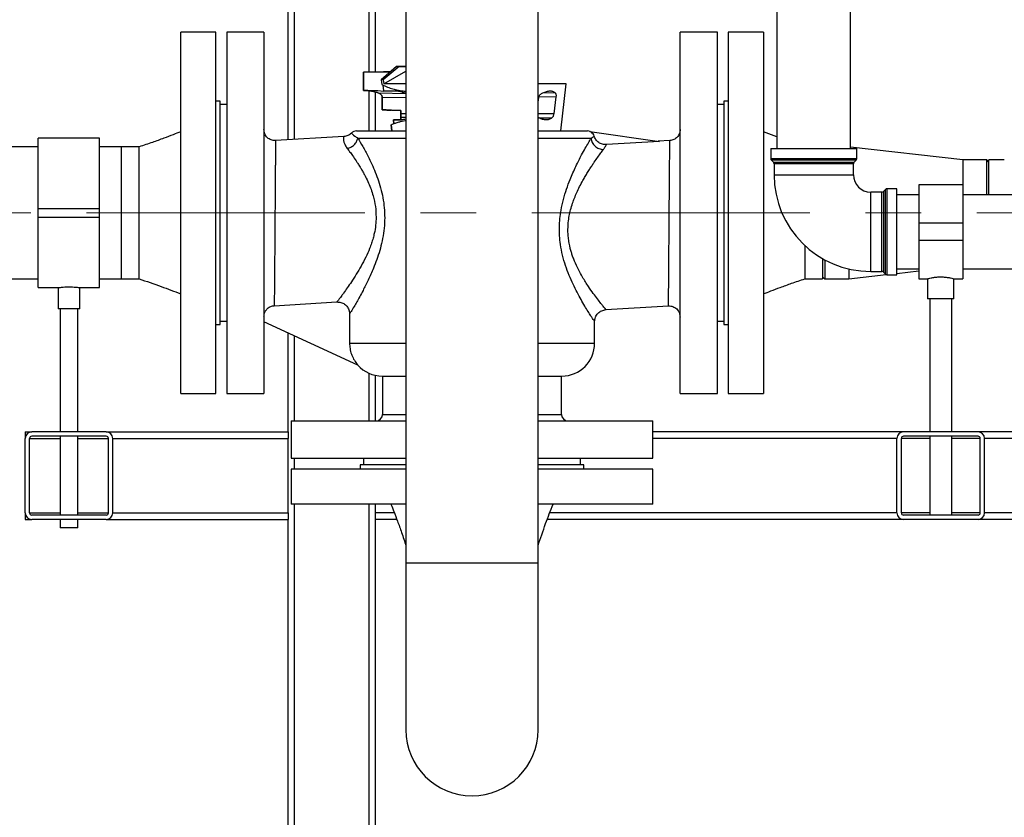
# Paper-space layout 'Blatt2' of a CAD drawing. Units: millimetres. Extents: x 0 to 594, y 0 to 420.
# Drawn here: x 113 to 158, y 212 to 249 of the extents above; entities that cross this region are included whole.
import ezdxf

# ---------------------------------------------------------------- set-up
doc = ezdxf.new("R2010")
doc.units = ezdxf.units.MM
doc.linetypes.add('CENTERX2', pattern=[20.32, 12.7, -2.54, 2.54, -2.54])
doc.layers.add('1', color=7, linetype='Continuous')

psp = doc.layouts.new('Blatt2')

# ---------------------------------------------------------------- linework, layer by layer
at = {"color": 7, "linetype": 'Continuous', "lineweight": 30}
for p, q in [((147.885, 327.952), (147.885, 242.888)), ((151.255, 242.888), (151.255, 327.952)), ((130.955, 277.952), (130.955, 223.952)), ((136.985, 223.952), (136.985, 277.952)), ((125.57, 243.283), (125.57, 271.552)), ((129.57, 246.38), (129.57, 254.544)), ((122.27, 248.202), (120.67, 248.202)), ((120.67, 239.952), (120.67, 248.202)), ((122.27, 239.952), (122.27, 248.202)), ((124.47, 248.202), (122.77, 248.202)), ((122.77, 248.202), (122.77, 231.702)), ((124.47, 248.202), (124.47, 231.702)), ((145.17, 248.202), (143.47, 248.202)), ((143.47, 239.952), (143.47, 248.202)), ((145.17, 239.952), (145.17, 248.202)), ((147.27, 248.202), (145.67, 248.202)), ((145.67, 248.202), (145.67, 231.702)), ((147.27, 248.202), (147.27, 231.702)), ((129.021, 246.371), (130.249, 246.392)), ((130.249, 246.392), (129.021, 246.371)), ((129.926, 246.387), (129.021, 246.371)), ((129.021, 246.371), (129.926, 246.387)), ((129.021, 246.371), (129.021, 245.544)), ((129.021, 246.371), (129.021, 246.371)), ((129.021, 246.371), (129.021, 246.371)), ((129.021, 246.371), (129.021, 245.544)), ((129.021, 246.371), (129.021, 245.544)), ((129.021, 245.544), (129.021, 246.371)), ((130.519, 246.627), (129.829, 246.027)), ((130.641, 246.629), (129.915, 246.027)), ((129.937, 245.846), (130.955, 246.416)), ((130.248, 246.392), (130.518, 246.627)), ((130.64, 246.629), (130.518, 246.627)), ((130.518, 246.627), (130.518, 246.627)), ((130.519, 246.627), (130.641, 246.629)), ((130.519, 246.627), (130.519, 246.627)), ((130.64, 246.629), (130.955, 246.635)), ((130.955, 246.635), (130.641, 246.629)), ((129.829, 246.027), (129.856, 245.805)), ((129.915, 246.027), (129.829, 246.027)), ((129.915, 246.027), (129.937, 245.846)), ((129.021, 245.544), (129.672, 245.532)), ((129.035, 245.543), (129.021, 245.544)), ((129.021, 245.544), (129.021, 245.544)), ((129.021, 245.544), (129.021, 245.544)), ((129.021, 245.544), (129.021, 245.544)), ((129.035, 245.543), (129.672, 245.532)), ((129.57, 243.69), (129.57, 245.455)), ((129.672, 245.532), (129.928, 245.514)), ((129.895, 245.785), (129.926, 245.528)), ((129.926, 245.528), (129.985, 245.527)), ((129.926, 245.528), (129.928, 245.514)), ((129.928, 245.514), (129.985, 245.527)), ((130.955, 245.846), (129.937, 245.846)), ((138.018, 243.69), (138.27, 245.847)), ((122.47, 245.052), (122.27, 245.052)), ((122.47, 239.952), (122.47, 245.052)), ((129.87, 244.654), (129.87, 245.241)), ((129.87, 245.241), (129.87, 244.654)), ((136.985, 245.007), (137.02, 245.222)), ((137.803, 245.247), (137.701, 244.469)), ((145.67, 245.052), (145.47, 245.052)), ((145.47, 245.052), (145.47, 234.852)), ((122.77, 244.902), (122.47, 244.902)), ((130.721, 244.625), (129.87, 244.654)), ((129.87, 244.654), (130.72, 244.625)), ((129.87, 244.654), (129.926, 244.652)), ((129.926, 244.652), (129.87, 244.654)), ((130.72, 244.625), (130.72, 244.489)), ((130.72, 244.625), (130.721, 244.625)), ((130.721, 244.489), (130.721, 244.625)), ((145.47, 244.902), (145.17, 244.902)), ((130.378, 244.194), (130.642, 244.199)), ((130.397, 244.022), (130.378, 244.194)), ((130.756, 244.201), (130.379, 244.194)), ((130.643, 244.199), (130.379, 244.194)), ((130.379, 244.194), (130.398, 244.022)), ((130.642, 244.199), (130.72, 244.203)), ((130.643, 244.199), (130.721, 244.203)), ((130.315, 243.69), (130.283, 243.978)), ((130.284, 243.978), (130.316, 243.69)), ((139.354, 243.665), (142.535, 243.21)), ((147.885, 243.418), (147.27, 243.652)), ((116.97, 243.367), (114.17, 243.367)), ((114.17, 240.152), (114.17, 243.367)), ((116.97, 240.152), (116.97, 243.367)), ((128.112, 243.434), (125, 243.25)), ((142.535, 243.21), (140.103, 243.066)), ((143, 243.25), (142.472, 243.219)), ((114.17, 242.967), (112.27, 242.967)), ((117.97, 242.967), (116.97, 242.967)), ((118.77, 242.967), (117.97, 242.967)), ((117.97, 239.952), (117.97, 242.967)), ((147.608, 242.888), (147.608, 242.429)), ((147.608, 242.888), (151.533, 242.888)), ((156.37, 242.372), (151.255, 242.957)), ((151.533, 242.429), (151.533, 242.888)), ((147.637, 242.358), (147.728, 242.267)), ((151.412, 242.267), (151.503, 242.358)), ((157.47, 242.372), (156.37, 242.372)), ((156.37, 242.372), (156.37, 241.233)), ((157.57, 242.272), (157.47, 242.372)), ((157.47, 240.773), (157.47, 242.372)), ((158.27, 242.367), (157.57, 242.367)), ((157.57, 240.773), (157.57, 242.367)), ((147.758, 242.196), (147.758, 241.688)), ((151.383, 241.688), (151.383, 242.196)), ((152.841, 241.021), (152.75, 240.929)), ((153.37, 241.05), (152.912, 241.05)), ((153.37, 237.125), (153.37, 241.05)), ((156.37, 241.233), (154.37, 241.233)), ((154.37, 241.233), (154.37, 239.488)), ((156.37, 241.233), (156.37, 239.488)), ((152.679, 240.9), (152.17, 240.9)), ((154.37, 240.773), (153.37, 240.773)), ((164.185, 240.773), (156.37, 240.773)), ((114.17, 240.152), (116.97, 240.152)), ((114.17, 239.752), (114.17, 240.152)), ((116.97, 239.752), (116.97, 240.152)), ((114.17, 239.752), (116.97, 239.752)), ((114.17, 236.537), (114.17, 239.752)), ((116.97, 236.537), (116.97, 239.752)), ((117.97, 236.937), (117.97, 239.952)), ((120.67, 231.702), (120.67, 239.952)), ((122.27, 231.702), (122.27, 239.952)), ((122.47, 234.852), (122.47, 239.952)), ((143.47, 231.702), (143.47, 239.952)), ((145.17, 231.702), (145.17, 239.952)), ((156.37, 239.488), (154.37, 239.488)), ((154.37, 239.488), (154.37, 238.688)), ((156.37, 239.488), (156.37, 238.688)), ((156.37, 238.688), (154.37, 238.688)), ((154.37, 238.688), (154.37, 236.943)), ((156.37, 238.688), (156.37, 236.943)), ((149.97, 237.863), (149.97, 236.937)), ((150.07, 237.807), (150.07, 236.937)), ((151.17, 237.39), (151.17, 236.937)), ((153.37, 237.403), (154.37, 237.403)), ((156.37, 237.403), (186.87, 237.403)), ((112.27, 236.937), (114.17, 236.937)), ((116.97, 236.937), (117.97, 236.937)), ((117.97, 236.937), (118.77, 236.937)), ((149.17, 236.937), (149.97, 236.937)), ((149.97, 237.037), (150.07, 236.937)), ((150.07, 236.937), (151.17, 236.937)), ((151.17, 236.937), (152.874, 237.132)), ((152.17, 237.275), (152.679, 237.275)), ((152.75, 237.246), (152.841, 237.154)), ((152.912, 237.125), (153.37, 237.125)), ((153.37, 237.189), (154.37, 237.303)), ((154.37, 236.943), (154.777, 236.943)), ((154.77, 236.944), (154.77, 236.028)), ((155.966, 236.943), (156.37, 236.943)), ((155.97, 236.028), (155.97, 236.944)), ((114.17, 236.537), (115.071, 236.537)), ((115.07, 236.537), (115.07, 235.574)), ((116.064, 236.537), (116.97, 236.537)), ((116.07, 235.574), (116.07, 236.538)), ((155.97, 236.028), (154.77, 236.028)), ((154.87, 236.028), (154.87, 229.952)), ((155.87, 229.952), (155.87, 236.028)), ((115.57, 235.574), (115.07, 235.574)), ((115.17, 235.574), (115.17, 229.952)), ((116.07, 235.574), (115.57, 235.574)), ((115.97, 229.952), (115.97, 235.574)), ((124.941, 235.713), (127.8, 235.882)), ((140.086, 235.532), (142.941, 235.701)), ((128.38, 235.334), (128.38, 234.001)), ((122.27, 234.852), (122.47, 234.852)), ((122.47, 235.002), (122.77, 235.002)), ((128.764, 233), (124.47, 234.969)), ((139.569, 234.001), (139.569, 234.983)), ((145.17, 235.002), (145.47, 235.002)), ((145.47, 234.852), (145.67, 234.852)), ((125.57, 229.952), (125.57, 234.465)), ((129.57, 230.452), (129.57, 232.532)), ((129.887, 232.501), (129.887, 230.752)), ((138.053, 230.752), (138.053, 232.501)), ((120.67, 231.702), (122.27, 231.702)), ((122.77, 231.702), (124.47, 231.702)), ((143.47, 231.702), (145.17, 231.702)), ((145.67, 231.702), (147.27, 231.702)), ((125.72, 230.452), (125.72, 228.752)), ((125.72, 230.452), (130.955, 230.452)), ((136.985, 230.452), (142.22, 230.452)), ((142.22, 228.752), (142.22, 230.452)), ((113.57, 229.952), (113.57, 229.652)), ((113.57, 229.952), (113.87, 229.952)), ((117.27, 229.952), (113.87, 229.952)), ((117.27, 229.752), (113.87, 229.752)), ((115.17, 229.752), (115.17, 226.152)), ((115.97, 226.152), (115.97, 229.752)), ((117.27, 229.952), (125.57, 229.952)), ((125.57, 229.952), (125.57, 229.652)), ((153.67, 229.952), (142.22, 229.952)), ((157.07, 229.952), (153.67, 229.952)), ((157.07, 229.752), (153.67, 229.752)), ((154.87, 229.752), (154.87, 226.152)), ((155.87, 226.152), (155.87, 229.752)), ((167.57, 229.952), (157.07, 229.952)), ((113.57, 226.252), (113.57, 229.652)), ((113.77, 226.252), (113.77, 229.652)), ((117.37, 226.252), (117.37, 229.652)), ((117.57, 226.252), (117.57, 229.652)), ((125.57, 226.252), (125.57, 229.652)), ((153.37, 226.252), (153.37, 229.652)), ((153.57, 226.252), (153.57, 229.652)), ((157.17, 226.252), (157.17, 229.652)), ((157.37, 226.252), (157.37, 229.652)), ((125.72, 228.752), (130.955, 228.752)), ((128.87, 228.452), (128.87, 228.252)), ((130.955, 228.452), (128.87, 228.452)), ((129.02, 228.752), (129.02, 228.452)), ((136.985, 228.752), (142.22, 228.752)), ((139.07, 228.452), (136.985, 228.452)), ((138.92, 228.452), (138.92, 228.752)), ((139.07, 228.252), (139.07, 228.452)), ((125.72, 228.252), (125.72, 226.652)), ((130.955, 228.252), (125.72, 228.252)), ((142.22, 228.252), (136.985, 228.252)), ((142.22, 226.652), (142.22, 228.252)), ((130.955, 226.652), (125.72, 226.652)), ((129.57, 226.252), (129.57, 226.652)), ((142.22, 226.652), (136.985, 226.652)), ((113.57, 226.252), (113.57, 225.952)), ((117.27, 226.152), (113.87, 226.152)), ((125.57, 226.252), (125.57, 225.952)), ((129.57, 225.952), (129.57, 226.252)), ((157.07, 226.152), (153.67, 226.152)), ((113.57, 225.952), (113.87, 225.952)), ((117.27, 225.952), (113.87, 225.952)), ((115.17, 225.952), (115.17, 225.574)), ((115.97, 225.574), (115.97, 225.952)), ((117.27, 225.952), (125.57, 225.952)), ((125.57, 195.652), (125.57, 225.952)), ((130.538, 225.952), (129.57, 225.952)), ((129.57, 195.652), (129.57, 225.952)), ((153.67, 225.952), (137.404, 225.952)), ((157.07, 225.952), (153.67, 225.952)), ((192.309, 225.952), (157.07, 225.952)), ((115.57, 225.574), (115.17, 225.574)), ((115.97, 225.574), (115.57, 225.574)), ((130.955, 223.952), (130.955, 216.352)), ((136.985, 223.952), (130.955, 223.952)), ((136.985, 216.352), (136.985, 223.952))]:
    psp.add_line(p, q, dxfattribs=at)
at = {"color": 1, "linetype": 'Continuous', "lineweight": 30}
for p, q in [((125.87, 243.301), (125.87, 257.652)), ((129.27, 246.375), (129.27, 254.55)), ((129.27, 243.69), (129.27, 245.52)), ((129.985, 245.527), (130.568, 245.517)), ((137.769, 245.428), (137.194, 245.422)), ((130.955, 245.391), (129.717, 245.413)), ((129.87, 245.241), (130.955, 245.222)), ((137.803, 245.247), (137.024, 245.238)), ((130.757, 244.201), (130.643, 244.199)), ((130.721, 244.489), (130.955, 244.493)), ((130.721, 244.319), (130.955, 244.323)), ((137.701, 244.469), (136.985, 244.477)), ((137.022, 244.294), (137.618, 244.288)), ((128.759, 243.36), (130.955, 243.36)), ((136.985, 243.36), (139.405, 243.36)), ((147.608, 242.429), (149.57, 242.429)), ((151.503, 242.358), (147.637, 242.358)), ((149.57, 242.429), (151.533, 242.429)), ((147.728, 242.267), (149.57, 242.267)), ((149.57, 242.196), (147.758, 242.196)), ((149.57, 242.267), (151.412, 242.267)), ((151.383, 242.196), (149.57, 242.196)), ((147.758, 241.688), (151.383, 241.688)), ((152.841, 237.154), (152.841, 241.021)), ((152.912, 241.05), (152.912, 237.125)), ((152.17, 237.275), (152.17, 240.9)), ((152.679, 237.275), (152.679, 240.9)), ((152.75, 240.929), (152.75, 237.246)), ((125.87, 230.452), (125.87, 234.327)), ((128.38, 234.001), (130.955, 234.001)), ((136.985, 234.001), (139.569, 234.001)), ((129.27, 230.452), (129.27, 232.627)), ((129.887, 230.752), (130.955, 230.752)), ((136.985, 230.752), (138.053, 230.752)), ((113.77, 229.652), (115.17, 229.652)), ((115.97, 229.652), (117.37, 229.652)), ((117.57, 229.652), (125.57, 229.652)), ((153.37, 229.652), (142.22, 229.652)), ((154.87, 229.652), (153.57, 229.652)), ((157.17, 229.652), (155.87, 229.652)), ((167.57, 229.652), (157.37, 229.652)), ((125.87, 228.252), (125.87, 228.752)), ((125.87, 195.952), (125.87, 226.652)), ((129.27, 195.952), (129.27, 226.652)), ((113.77, 226.252), (115.17, 226.252)), ((115.97, 226.252), (117.37, 226.252)), ((117.57, 226.252), (125.57, 226.252)), ((130.425, 226.252), (129.57, 226.252)), ((153.37, 226.252), (137.518, 226.252)), ((154.87, 226.252), (153.57, 226.252)), ((157.17, 226.252), (155.87, 226.252)), ((192.105, 226.252), (157.37, 226.252))]:
    psp.add_line(p, q, dxfattribs=at)
at = {"color": 7, "linetype": 'Continuous', "lineweight": 30}
for centre, radius, start, end in [((128.702, 243.36), 0.33, 90, 134.9468), ((139.239, 243.36), 0.33, 67.0261, 90), ((147.708, 242.429), 0.1, 180, 225), ((151.433, 242.429), 0.1, 315, 0), ((147.658, 242.196), 0.1, 0, 45), ((151.483, 242.196), 0.1, 135, 180), ((152.17, 241.688), 4.412, 180, 270), ((152.17, 241.688), 0.787, 180, 270), ((152.912, 240.95), 0.1, 90, 135), ((152.679, 241), 0.1, 270, 315), ((152.679, 237.175), 0.1, 45, 90), ((152.912, 237.225), 0.1, 225, 270), ((138.069, 234.001), 1.5, 270, 0), ((129.872, 234.001), 1.5, 221.5287, 270), ((129.587, 230.752), 0.3, 270, 0), ((138.353, 230.752), 0.3, 180, 270), ((113.87, 229.652), 0.3, 90, 180), ((113.87, 229.652), 0.1, 90, 180), ((117.27, 229.652), 0.3, 0, 90), ((117.27, 229.652), 0.1, 0, 90), ((153.67, 229.652), 0.3, 90, 180), ((153.67, 229.652), 0.1, 90, 180), ((157.07, 229.652), 0.3, 0, 90), ((157.07, 229.652), 0.1, 0, 90), ((113.87, 226.252), 0.3, 180, 270), ((113.87, 226.252), 0.1, 180, 270), ((117.27, 226.252), 0.1, 270, 0), ((117.27, 226.252), 0.3, 270, 0), ((153.67, 226.252), 0.3, 180, 270), ((153.67, 226.252), 0.1, 180, 270), ((157.07, 226.252), 0.3, 270, 0), ((157.07, 226.252), 0.1, 270, 0), ((133.97, 216.352), 3.015, 180, 0)]:
    psp.add_arc(centre, radius, start, end, dxfattribs=at)
for points, knots in [([(129.926, 246.387), (129.97, 246.387), (130.037, 246.388), (130.117, 246.39), (130.171, 246.391), (130.216, 246.392), (130.257, 246.392), (130.279, 246.393), (130.257, 246.392), (130.216, 246.392), (130.172, 246.391), (130.117, 246.39), (130.037, 246.388), (129.97, 246.387), (129.926, 246.387)], [0, 0, 0, 0, 0.11985, 0.184907, 0.250012, 0.315066, 0.380167, 0.5, 0.619833, 0.684885, 0.749988, 0.815043, 0.88015, 1, 1, 1, 1]), ([(130.518, 246.627), (130.602, 246.628), (130.77, 246.631), (130.912, 246.634), (130.953, 246.635), (130.955, 246.635)], [0, 0, 0, 0, 0.4769494, 0.9659293, 1, 1, 1, 1]), ([(130.955, 246.635), (130.953, 246.635), (130.913, 246.634), (130.771, 246.631), (130.602, 246.628), (130.519, 246.627)], [0, 0, 0, 0, 0.0323, 0.522176, 1, 1, 1, 1]), ([(129.717, 245.413), (129.607, 245.45), (129.385, 245.524), (129.152, 245.537), (129.035, 245.543)], [0, 0, 0, 0, 0.4997481, 1, 1, 1, 1]), ([(129.035, 245.543), (129.151, 245.537), (129.385, 245.524), (129.606, 245.45), (129.717, 245.413)], [0, 0, 0, 0, 0.5002519, 1, 1, 1, 1]), ([(129.856, 245.805), (129.872, 245.797), (129.912, 245.777), (129.994, 245.74), (130.104, 245.697), (130.23, 245.654), (130.348, 245.618), (130.519, 245.573), (130.712, 245.531), (130.892, 245.511), (130.955, 245.505)], [0, 0, 0, 0, 0.073001, 0.180555, 0.322555, 0.447983, 0.555412, 0.644903, 0.876353, 1, 1, 1, 1]), ([(129.985, 245.527), (130.055, 245.526), (130.197, 245.523), (130.443, 245.519), (130.568, 245.517)], [0, 0, 0, 0, 0.493458, 1, 1, 1, 1]), ([(130.568, 245.517), (130.628, 245.51), (130.751, 245.498), (130.89, 245.434), (130.961, 245.401)], [0, 0, 0, 0, 0.4855572, 1, 1, 1, 1]), ([(138.27, 245.844), (138.264, 245.844), (138.252, 245.844), (138.155, 245.844), (138.001, 245.844), (137.788, 245.844), (137.517, 245.844), (137.249, 245.844), (137.055, 245.844), (136.985, 245.844)], [0, 0, 0, 0, 0.152131, 0.304678, 0.457224, 0.609771, 0.762318, 0.914864, 1, 1, 1, 1]), ([(137.149, 245.403), (137.212, 245.433), (137.334, 245.492), (137.504, 245.526), (137.655, 245.516), (137.731, 245.457), (137.769, 245.428)], [0, 0, 0, 0, 0.25762, 0.502542, 0.757236, 1, 1, 1, 1]), ([(137.769, 245.428), (137.776, 245.419), (137.79, 245.402), (137.802, 245.358), (137.808, 245.305), (137.804, 245.266), (137.803, 245.247)], [0, 0, 0, 0, 0.250604, 0.500552, 0.750268, 1, 1, 1, 1]), ([(129.87, 245.241), (129.868, 245.258), (129.863, 245.294), (129.829, 245.343), (129.78, 245.385), (129.739, 245.403), (129.717, 245.413)], [0, 0, 0, 0, 0.209268, 0.445212, 0.711895, 1, 1, 1, 1]), ([(129.717, 245.413), (129.739, 245.403), (129.78, 245.385), (129.829, 245.343), (129.863, 245.294), (129.867, 245.258), (129.87, 245.241)], [0, 0, 0, 0, 0.288105, 0.554788, 0.790732, 1, 1, 1, 1]), ([(137.02, 245.222), (137.025, 245.243), (137.036, 245.285), (137.069, 245.336), (137.107, 245.377), (137.135, 245.394), (137.149, 245.403)], [0, 0, 0, 0, 0.250479, 0.50045, 0.750121, 1, 1, 1, 1]), ([(129.926, 244.652), (129.97, 244.651), (130.037, 244.649), (130.117, 244.646), (130.172, 244.644), (130.216, 244.642), (130.257, 244.641), (130.279, 244.64), (130.257, 244.641), (130.216, 244.642), (130.171, 244.644), (130.117, 244.646), (130.037, 244.649), (129.97, 244.651), (129.926, 244.652)], [0, 0, 0, 0, 0.119876, 0.184941, 0.250049, 0.315099, 0.380192, 0.5, 0.619808, 0.684851, 0.749951, 0.815009, 0.880124, 1, 1, 1, 1]), ([(130.284, 243.978), (130.343, 244.002), (130.45, 244.046), (130.624, 244.101), (130.776, 244.141), (130.882, 244.164), (130.942, 244.173), (130.955, 244.175)], [0, 0, 0, 0, 0.330685, 0.592942, 0.78644, 0.95408, 1, 1, 1, 1]), ([(130.72, 244.319), (130.72, 244.329), (130.72, 244.348), (130.72, 244.39), (130.72, 244.437), (130.72, 244.472), (130.72, 244.489)], [0, 0, 0, 0, 0.281217, 0.525956, 0.769413, 1, 1, 1, 1]), ([(130.72, 244.203), (130.72, 244.212), (130.72, 244.229), (130.72, 244.289), (130.72, 244.319)], [0, 0, 0, 0, 0.5001353, 1, 1, 1, 1]), ([(130.721, 244.489), (130.721, 244.472), (130.721, 244.437), (130.721, 244.39), (130.721, 244.348), (130.721, 244.329), (130.721, 244.319)], [0, 0, 0, 0, 0.230586, 0.474044, 0.718795, 1, 1, 1, 1]), ([(130.721, 244.319), (130.721, 244.289), (130.721, 244.229), (130.721, 244.212), (130.721, 244.203)], [0, 0, 0, 0, 0.499865, 1, 1, 1, 1]), ([(130.955, 244.238), (130.95, 244.235), (130.882, 244.205), (130.817, 244.203), (130.756, 244.201)], [0, 0, 0, 0, 0.072832, 1, 1, 1, 1]), ([(137.618, 244.288), (137.572, 244.26), (137.48, 244.203), (137.321, 244.192), (137.152, 244.223), (137.037, 244.283), (136.98, 244.313)], [0, 0, 0, 0, 0.2456171, 0.5003362, 0.7485609, 1, 1, 1, 1]), ([(137.701, 244.469), (137.698, 244.449), (137.691, 244.408), (137.671, 244.356), (137.646, 244.313), (137.627, 244.296), (137.618, 244.288)], [0, 0, 0, 0, 0.250303, 0.499791, 0.749573, 1, 1, 1, 1]), ([(120.67, 243.652), (120.557, 243.608), (120.3, 243.507), (119.87, 243.345), (119.351, 243.158), (118.973, 243.034), (118.77, 242.967)], [0, 0, 0, 0, 0.1813073, 0.40897, 0.6822254, 1, 1, 1, 1]), ([(125, 243.25), (124.965, 243.25), (124.897, 243.25), (124.797, 243.277), (124.704, 243.321), (124.622, 243.385), (124.556, 243.464), (124.488, 243.584), (124.477, 243.687), (124.47, 243.756)], [0, 0, 0, 0, 0.125176, 0.250358, 0.375467, 0.500648, 0.625823, 0.750934, 1, 1, 1, 1]), ([(128.702, 243.69), (128.709, 243.69), (128.724, 243.69), (128.851, 243.69), (129.042, 243.69), (129.284, 243.69), (129.555, 243.69), (129.873, 243.69), (130.239, 243.69), (130.599, 243.69), (130.851, 243.69), (130.955, 243.69)], [0, 0, 0, 0, 0.126922, 0.257771, 0.392306, 0.497473, 0.60265, 0.710055, 0.81747, 0.924875, 1, 1, 1, 1]), ([(136.985, 243.69), (137.089, 243.69), (137.341, 243.69), (137.702, 243.69), (138.067, 243.69), (138.386, 243.69), (138.656, 243.69), (138.898, 243.69), (139.089, 243.69), (139.216, 243.69), (139.231, 243.69), (139.239, 243.69)], [0, 0, 0, 0, 0.0751145, 0.1825298, 0.2899344, 0.3973497, 0.5025165, 0.6076938, 0.7422195, 0.873073, 1, 1, 1, 1]), ([(139.546, 243.455), (139.532, 243.49), (139.503, 243.558), (139.43, 243.628), (139.376, 243.655), (139.354, 243.665)], [0, 0, 0, 0, 0.378165, 0.756314, 1, 1, 1, 1]), ([(143.47, 243.756), (143.464, 243.692), (143.451, 243.565), (143.344, 243.401), (143.189, 243.283), (143.063, 243.261), (143, 243.25)], [0, 0, 0, 0, 0.250046, 0.500002, 0.749963, 1, 1, 1, 1]), ([(128.469, 243.593), (128.416, 243.55), (128.312, 243.464), (128.179, 243.444), (128.112, 243.434)], [0, 0, 0, 0, 0.5, 1, 1, 1, 1]), ([(128.275, 242.891), (128.332, 242.909), (128.447, 242.944), (128.596, 243.057), (128.711, 243.199), (128.743, 243.306), (128.759, 243.36)], [0, 0, 0, 0, 0.250023, 0.5, 0.749977, 1, 1, 1, 1]), ([(128.759, 243.36), (128.832, 243.238), (128.979, 242.992), (129.202, 242.582), (129.396, 242.183), (129.557, 241.811), (129.705, 241.41), (129.831, 240.983), (129.926, 240.533), (129.98, 240.07), (129.988, 239.601), (129.951, 239.13), (129.872, 238.671), (129.76, 238.23), (129.625, 237.814), (129.449, 237.357), (129.234, 236.876), (129.018, 236.451), (128.842, 236.124), (128.703, 235.879), (128.563, 235.638), (128.437, 235.427), (128.399, 235.364), (128.38, 235.334)], [0, 0, 0, 0, 0.060844, 0.122502, 0.164291, 0.206487, 0.248458, 0.291517, 0.334476, 0.377461, 0.419995, 0.462995, 0.507233, 0.549523, 0.592186, 0.634815, 0.69753, 0.75948, 0.800509, 0.841057, 0.881154, 0.941618, 1, 1, 1, 1]), ([(128.469, 243.593), (128.47, 243.592), (128.471, 243.589), (128.489, 243.568), (128.528, 243.53), (128.601, 243.465), (128.707, 243.394), (128.759, 243.36)], [0, 0, 0, 0, 0.173796, 0.345297, 0.51753, 0.761697, 1, 1, 1, 1]), ([(139.569, 234.983), (139.567, 234.987), (139.562, 234.993), (139.527, 235.046), (139.472, 235.13), (139.389, 235.259), (139.272, 235.443), (139.119, 235.692), (138.948, 235.985), (138.765, 236.319), (138.58, 236.69), (138.399, 237.098), (138.234, 237.54), (138.096, 238.014), (138.006, 238.472), (137.962, 238.902), (137.953, 239.297), (137.977, 239.69), (138.036, 240.117), (138.137, 240.57), (138.28, 241.039), (138.472, 241.55), (138.71, 242.084), (138.949, 242.552), (139.14, 242.903), (139.289, 243.162), (139.367, 243.294), (139.405, 243.36)], [0, 0, 0, 0, 0.029532, 0.059308, 0.088934, 0.119088, 0.159223, 0.199816, 0.240804, 0.282259, 0.324203, 0.365868, 0.408756, 0.451671, 0.494353, 0.526987, 0.559689, 0.592307, 0.624913, 0.668078, 0.710541, 0.753339, 0.816365, 0.878464, 0.919481, 0.960004, 1, 1, 1, 1]), ([(139.405, 243.36), (139.441, 243.383), (139.513, 243.431), (139.535, 243.447), (139.546, 243.455)], [0, 0, 0, 0, 0.500395, 1, 1, 1, 1]), ([(139.405, 243.36), (139.419, 243.293), (139.446, 243.16), (139.58, 242.992), (139.762, 242.872), (139.9, 242.853), (139.97, 242.844)], [0, 0, 0, 0, 0.250042, 0.5, 0.749958, 1, 1, 1, 1]), ([(140.103, 243.066), (140.042, 243.069), (139.918, 243.073), (139.75, 243.158), (139.615, 243.287), (139.569, 243.4), (139.546, 243.455)], [0, 0, 0, 0, 0.251898, 0.503839, 0.755373, 1, 1, 1, 1]), ([(142.97, 239.475), (142.971, 239.634), (142.974, 239.941), (142.977, 240.379), (142.979, 240.777), (142.982, 241.096), (142.984, 241.348), (142.986, 241.541), (142.987, 241.717), (142.989, 241.875), (142.99, 242.016), (142.992, 242.197), (142.993, 242.409), (142.995, 242.636), (142.996, 242.827), (142.997, 243), (142.999, 243.139), (142.999, 243.233), (143, 243.244), (143, 243.25)], [0, 0, 0, 0, 0.0802366, 0.1554203, 0.2255501, 0.2906252, 0.3312085, 0.3695433, 0.4056298, 0.4394678, 0.4710575, 0.5003989, 0.5659595, 0.6306299, 0.694412, 0.7573079, 0.8397687, 0.9206642, 1, 1, 1, 1]), ([(118.77, 239.952), (118.77, 240.15), (118.77, 240.544), (118.77, 241.113), (118.77, 241.638), (118.77, 242.098), (118.77, 242.476), (118.77, 242.754), (118.77, 242.932), (118.77, 242.954), (118.77, 242.965)], [0, 0, 0, 0, 0.125662, 0.251324, 0.376987, 0.502649, 0.628311, 0.753973, 0.879636, 1, 1, 1, 1]), ([(128.275, 242.891), (128.311, 242.843), (128.386, 242.743), (128.522, 242.556), (128.648, 242.373), (128.765, 242.194), (128.854, 242.053), (128.946, 241.898), (129.029, 241.75), (129.131, 241.557), (129.244, 241.321), (129.362, 241.03), (129.477, 240.677), (129.574, 240.249), (129.585, 239.915), (129.591, 239.748)], [0, 0, 0, 0, 0.072303, 0.152234, 0.251032, 0.296227, 0.355282, 0.404415, 0.456848, 0.502722, 0.58895, 0.671264, 0.752652, 0.876668, 1, 1, 1, 1]), ([(138.349, 239.203), (138.353, 239.303), (138.36, 239.507), (138.404, 239.807), (138.471, 240.104), (138.553, 240.376), (138.649, 240.636), (138.756, 240.889), (138.885, 241.16), (139.016, 241.404), (139.139, 241.616), (139.246, 241.796), (139.355, 241.968), (139.458, 242.125), (139.58, 242.305), (139.715, 242.497), (139.857, 242.693), (139.932, 242.794), (139.97, 242.844)], [0, 0, 0, 0, 0.060593, 0.123039, 0.183106, 0.247254, 0.29972, 0.359135, 0.425557, 0.499027, 0.549647, 0.60018, 0.653523, 0.705304, 0.751177, 0.836495, 0.918696, 1, 1, 1, 1]), ([(139.97, 242.844), (139.995, 242.879), (140.046, 242.952), (140.085, 243.028), (140.097, 243.053), (140.103, 243.066)], [0, 0, 0, 0, 0.327086, 0.660154, 1, 1, 1, 1]), ([(129.591, 239.748), (129.586, 239.627), (129.576, 239.379), (129.52, 239.061), (129.452, 238.788), (129.381, 238.558), (129.273, 238.263), (129.116, 237.909), (128.909, 237.514), (128.686, 237.137), (128.47, 236.805), (128.272, 236.519), (128.129, 236.319), (128.027, 236.181), (127.959, 236.091), (127.892, 236.003), (127.832, 235.925), (127.81, 235.896), (127.8, 235.882)], [0, 0, 0, 0, 0.060571, 0.123721, 0.162722, 0.204308, 0.248563, 0.327834, 0.413675, 0.500959, 0.590883, 0.671191, 0.752445, 0.795595, 0.837076, 0.876959, 0.939183, 1, 1, 1, 1]), ([(124.97, 239.475), (124.969, 239.325), (124.967, 239.034), (124.964, 238.614), (124.962, 238.229), (124.959, 237.845), (124.956, 237.474), (124.953, 237.129), (124.95, 236.838), (124.947, 236.56), (124.946, 236.298), (124.943, 236.028), (124.942, 235.806), (124.941, 235.744), (124.941, 235.713)], [0, 0, 0, 0, 0.080102, 0.155897, 0.227385, 0.294564, 0.377411, 0.452603, 0.520139, 0.584345, 0.67039, 0.754993, 0.879103, 1, 1, 1, 1]), ([(149.17, 238.475), (149.17, 238.408), (149.17, 238.165), (149.17, 237.809), (149.17, 237.428), (149.17, 237.15), (149.17, 236.973), (149.17, 236.951), (149.17, 236.94)], [0, 0, 0, 0, 0.071111, 0.258469, 0.445826, 0.633184, 0.820541, 1, 1, 1, 1]), ([(118.77, 236.937), (119.108, 236.825), (119.746, 236.612), (120.374, 236.368), (120.67, 236.252)], [0, 0, 0, 0, 0.528394, 1, 1, 1, 1]), ([(147.27, 236.252), (147.384, 236.297), (147.64, 236.397), (148.071, 236.559), (148.589, 236.747), (148.967, 236.871), (149.17, 236.937)], [0, 0, 0, 0, 0.1813073, 0.40897, 0.6822254, 1, 1, 1, 1]), ([(154.777, 236.944), (154.775, 236.944), (154.766, 236.941), (154.817, 236.956), (154.923, 236.982), (155.086, 237.011), (155.281, 237.03), (155.484, 237.028), (155.671, 237.009), (155.828, 236.979), (155.932, 236.953), (155.978, 236.94), (155.967, 236.943), (155.966, 236.944)], [0, 0, 0, 0, 0.0310224, 0.1341785, 0.2384611, 0.3462517, 0.4547928, 0.5597727, 0.6625114, 0.7677261, 0.8763046, 0.9840057, 1, 1, 1, 1]), ([(115.071, 236.537), (115.076, 236.538), (115.086, 236.54), (115.17, 236.551), (115.294, 236.564), (115.436, 236.573), (115.531, 236.574), (115.57, 236.574)], [0, 0, 0, 0, 0.208738, 0.42128, 0.635741, 0.85124, 1, 1, 1, 1]), ([(115.57, 236.574), (115.626, 236.573), (115.738, 236.571), (115.887, 236.56), (116, 236.547), (116.064, 236.538), (116.064, 236.538), (116.064, 236.538)], [0, 0, 0, 0, 0.213268, 0.426481, 0.641136, 0.856754, 1, 1, 1, 1]), ([(124.47, 235.213), (124.476, 235.269), (124.487, 235.382), (124.573, 235.533), (124.7, 235.646), (124.832, 235.702), (124.914, 235.711), (124.941, 235.714)], [0, 0, 0, 0, 0.223802, 0.447644, 0.670037, 0.893598, 1, 1, 1, 1]), ([(127.8, 235.883), (127.862, 235.881), (127.986, 235.876), (128.156, 235.79), (128.288, 235.658), (128.368, 235.498), (128.377, 235.385), (128.381, 235.334)], [0, 0, 0, 0, 0.20776, 0.415613, 0.620659, 0.829014, 1, 1, 1, 1]), ([(142.941, 235.701), (142.975, 235.701), (143.044, 235.701), (143.144, 235.674), (143.237, 235.629), (143.318, 235.566), (143.385, 235.487), (143.453, 235.367), (143.463, 235.263), (143.47, 235.195)], [0, 0, 0, 0, 0.125176, 0.250358, 0.375467, 0.500648, 0.625823, 0.750934, 1, 1, 1, 1]), ([(139.569, 234.978), (139.576, 235.048), (139.59, 235.189), (139.71, 235.369), (139.883, 235.499), (140.022, 235.521), (140.092, 235.533)], [0, 0, 0, 0, 0.250042, 0.5, 0.749958, 1, 1, 1, 1]), ([(128.38, 234.001), (128.384, 233.918), (128.392, 233.75), (128.458, 233.505), (128.561, 233.273), (128.671, 233.107), (128.745, 233.021), (128.764, 233)], [0, 0, 0, 0, 0.227041, 0.46067, 0.68771, 0.921328, 1, 1, 1, 1]), ([(129.872, 232.501), (129.877, 232.501), (129.889, 232.501), (129.988, 232.501), (130.137, 232.501), (130.324, 232.501), (130.536, 232.501), (130.746, 232.501), (130.899, 232.501), (130.955, 232.501)], [0, 0, 0, 0, 0.164163, 0.333402, 0.507412, 0.643434, 0.779473, 0.918389, 1, 1, 1, 1]), ([(136.985, 232.501), (137.042, 232.501), (137.194, 232.501), (137.404, 232.501), (137.616, 232.501), (137.804, 232.501), (137.953, 232.501), (138.051, 232.501), (138.063, 232.501), (138.069, 232.501)], [0, 0, 0, 0, 0.081593, 0.220527, 0.356549, 0.492588, 0.666583, 0.835829, 1, 1, 1, 1]), ([(130.27, 226.652), (130.315, 226.538), (130.415, 226.282), (130.577, 225.852), (130.765, 225.333), (130.889, 224.955), (130.955, 224.752)], [0, 0, 0, 0, 0.1813073, 0.40897, 0.6822254, 1, 1, 1, 1]), ([(136.985, 224.752), (137.098, 225.09), (137.31, 225.728), (137.555, 226.356), (137.67, 226.652)], [0, 0, 0, 0, 0.528394, 1, 1, 1, 1])]:
    psp.add_open_spline(points, degree=3, knots=knots, dxfattribs=at)
at = {"color": 1, "linetype": 'Continuous', "lineweight": 30}
for points, knots in [([(125, 243.25), (125, 243.25), (125, 243.26), (124.999, 243.225), (124.999, 243.141), (124.997, 242.999), (124.996, 242.827), (124.995, 242.656), (124.994, 242.485), (124.992, 242.323), (124.991, 242.15), (124.99, 241.968), (124.988, 241.778), (124.987, 241.576), (124.985, 241.366), (124.983, 241.147), (124.981, 240.913), (124.979, 240.642), (124.977, 240.315), (124.974, 239.919), (124.971, 239.63), (124.97, 239.475)], [0, 0, 0, 0, 0.0000057, 0.0794379, 0.1603896, 0.2428664, 0.3057478, 0.369493, 0.4124808, 0.4558541, 0.4996137, 0.540396, 0.5824589, 0.6241319, 0.6661297, 0.7073591, 0.749789, 0.796537, 0.8538242, 0.9216467, 1, 1, 1, 1]), ([(128.112, 243.433), (128.112, 243.432), (128.11, 243.429), (128.103, 243.402), (128.096, 243.356), (128.096, 243.3), (128.104, 243.239), (128.118, 243.181), (128.141, 243.117), (128.174, 243.047), (128.218, 242.97), (128.256, 242.917), (128.275, 242.891)], [0, 0, 0, 0, 0.1083587, 0.2482754, 0.3729464, 0.4976313, 0.5868869, 0.67032, 0.7480848, 0.8352657, 0.9191133, 1, 1, 1, 1]), ([(140.086, 235.532), (140.086, 235.533), (140.085, 235.534), (140.078, 235.543), (140.066, 235.557), (140.049, 235.578), (140.017, 235.616), (139.957, 235.687), (139.848, 235.822), (139.698, 236.014), (139.504, 236.274), (139.272, 236.602), (139.038, 236.97), (138.822, 237.362), (138.677, 237.673), (138.58, 237.925), (138.519, 238.102), (138.468, 238.275), (138.421, 238.473), (138.381, 238.698), (138.353, 238.951), (138.35, 239.119), (138.349, 239.203)], [0, 0, 0, 0, 0.024108, 0.048735, 0.073418, 0.098177, 0.123035, 0.183582, 0.24743, 0.329249, 0.411416, 0.498808, 0.601098, 0.675865, 0.750959, 0.78442, 0.816322, 0.846707, 0.875626, 0.918027, 0.959412, 1, 1, 1, 1]), ([(142.941, 235.701), (142.941, 235.707), (142.941, 235.718), (142.942, 235.812), (142.943, 235.951), (142.944, 236.124), (142.946, 236.294), (142.947, 236.465), (142.948, 236.628), (142.949, 236.8), (142.951, 236.983), (142.952, 237.173), (142.954, 237.375), (142.955, 237.584), (142.957, 237.803), (142.959, 238.038), (142.961, 238.309), (142.964, 238.636), (142.967, 239.032), (142.969, 239.321), (142.97, 239.475)], [0, 0, 0, 0, 0.079433, 0.160384, 0.24286, 0.30574, 0.369483, 0.41247, 0.455842, 0.499599, 0.540381, 0.582443, 0.624115, 0.666112, 0.707341, 0.74977, 0.796522, 0.853813, 0.921641, 1, 1, 1, 1])]:
    psp.add_open_spline(points, degree=3, knots=knots, dxfattribs=at)
at = {"color": 7, "linetype": 'Continuous', "lineweight": 30}
psp.add_open_spline([(118.77, 236.937), (118.77, 236.948), (118.77, 236.971), (118.77, 237.15), (118.77, 237.429), (118.77, 237.807), (118.77, 238.266), (118.77, 238.791), (118.77, 239.36), (118.77, 239.755), (118.77, 239.952)], degree=3, dxfattribs=at)
at = {"layer": '1', "linetype": 'CENTERX2', "lineweight": 0}
psp.add_line((210.355, 239.952), (98.657, 239.952), dxfattribs=at)

doc.saveas('drawing.dxf')
